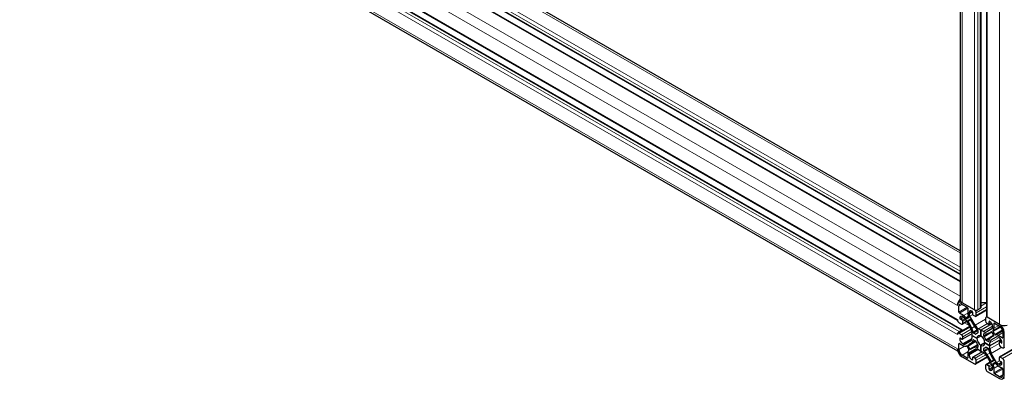
# Model space of a CAD drawing. Units: millimetres. Extents: x 0 to 13650, y 0 to 19305.
# Drawn here: x 5425 to 6019, y 6759 to 6976 of the extents above; entities that cross this region are included whole.
import ezdxf

# ---------------------------------------------------------------- set-up
doc = ezdxf.new("R2010")
doc.units = ezdxf.units.MM
doc.header["$LTSCALE"] = 65
doc.layers.add('Sichtbar (ISO)', color=7, linetype='Continuous', lineweight=25)
doc.layers.add('Tangential', color=7, linetype='Continuous', lineweight=9, true_color=0xbfbfbf)

msp = doc.modelspace()

# ---------------------------------------------------------------- linework, layer by layer
at = {"layer": 'Sichtbar (ISO)'}
for p, q in [((5992.74, 8210.55), (5992.74, 6806.84)), ((6005.17, 8206.52), (6005.17, 6802.14)), ((6008.68, 8201.17), (6008.68, 6797.04)), ((5992.74, 6836.63), (5452.85, 7148.33)), ((5992.74, 6822.28), (5442.58, 7139.92)), ((5992.74, 6818.23), (5436.4, 7139.43)), ((5991.18, 6794.44), (5425.71, 7120.91)), ((5994.06, 6788.72), (5428.37, 7115.32)), ((5991.34, 6775.94), (5426.23, 7102.21)), ((5992.99, 6806.03), (5991.91, 6805.4)), ((5991.93, 6799.57), (5991.93, 6803.08)), ((6001.34, 6800.92), (5993.91, 6805.2)), ((6001.34, 6800.92), (5993.91, 6805.2)), ((5993.91, 6804.22), (5996.95, 6802.47)), ((5997.31, 6801.86), (5997.31, 6798.91)), ((6004.87, 6801.73), (6003.46, 6800.92)), ((6008.68, 6805.22), (6005.17, 6805.22)), ((5994.84, 6797.48), (5992.29, 6798.96)), ((5993.91, 6794.59), (5992.85, 6795.2)), ((5994.27, 6796.84), (5994.78, 6796.54)), ((5995.78, 6795.49), (5998.92, 6790.04)), ((5996.43, 6795.84), (5996.22, 6796.15)), ((5997.91, 6796.19), (5996.89, 6795.61)), ((5997.54, 6794.54), (5998.51, 6795.1)), ((5997.77, 6797.05), (5997.94, 6796.71)), ((5998.15, 6798.49), (5998.15, 6799.08)), ((6001.71, 6791.66), (5998.57, 6797.1)), ((6000.28, 6799.49), (6000.28, 6798.26)), ((6000.63, 6797.65), (6001.69, 6797.04)), ((6008.68, 6800.73), (6002.19, 6796.99)), ((6002.4, 6797.45), (6002.4, 6799.08)), ((6008.05, 6795.81), (6008.05, 6794.18)), ((6008.77, 6796.74), (6008.36, 6796.5)), ((6016.54, 6792.14), (6009.11, 6796.43)), ((6016.54, 6792.14), (6009.11, 6796.43)), ((5998.48, 6790.8), (5991.39, 6786.7)), ((5992.14, 6793.16), (5993.56, 6792.34)), ((5996.73, 6793.84), (5994.06, 6792.3)), ((5994.27, 6792.75), (5994.27, 6793.98)), ((6005.23, 6788.67), (6003.71, 6789.55)), ((6011.86, 6792.5), (6005.23, 6788.67)), ((6011.86, 6792.5), (6005.23, 6788.67)), ((6011.88, 6789.41), (6008.74, 6787.6)), ((6008.76, 6792.96), (6009.82, 6792.34)), ((6011.47, 6793.13), (6010.07, 6792.32)), ((6010.18, 6792.55), (6010.18, 6793.77)), ((6012.3, 6790.92), (6012.3, 6790.33)), ((6013.15, 6789.76), (6013.15, 6792.71)), ((6013.5, 6792.92), (6016.54, 6791.16)), ((5992.14, 6787.85), (5993.56, 6788.67)), ((5993.56, 6785.81), (5992.14, 6786.63)), ((5992.85, 6783.77), (5993.91, 6783.16)), ((5999.75, 6786.36), (5994.16, 6783.13)), ((5994.27, 6783.36), (5994.27, 6784.59)), ((5999.75, 6787.26), (5999.75, 6785.51)), ((5999.75, 6785.51), (6002.82, 6783.73)), ((6002.82, 6783.73), (5999.75, 6785.51)), ((5999.75, 6785.51), (5999.75, 6783.76)), ((5999.75, 6785.51), (5999.75, 6785.51)), ((6001.96, 6786.27), (6000.85, 6786.91)), ((6003.46, 6787.1), (6002.72, 6786.68)), ((6005.23, 6785.12), (6002.82, 6783.73)), ((6005.23, 6785.12), (6002.82, 6783.73)), ((6003.46, 6788.41), (6003.46, 6787.13)), ((6005.23, 6785.12), (6005.23, 6788.67)), ((6005.23, 6788.67), (6005.23, 6785.12)), ((6006.74, 6787.8), (6005.23, 6788.67)), ((6005.23, 6785.12), (6005.23, 6785.12)), ((6006.99, 6785.09), (6006.99, 6786.37)), ((6011.55, 6787.65), (6010.8, 6787.22)), ((6011.53, 6782.76), (6014.68, 6784.57)), ((6011.94, 6787.34), (6012.91, 6785.66)), ((6012.98, 6785.16), (6012.24, 6784.73)), ((6012.52, 6788.29), (6012.68, 6788.44)), ((6013.56, 6785.99), (6012.55, 6787.74)), ((6014.23, 6785.75), (6014.02, 6785.68)), ((6018.17, 6784.02), (6015.61, 6785.49)), ((6015.68, 6784.47), (6016.19, 6784.18)), ((6018.52, 6787.73), (6018.52, 6784.22)), ((6019.37, 6778.67), (6019.37, 6787.24)), ((5991.93, 6776.95), (5991.93, 6780.46)), ((5992.29, 6780.67), (5994.84, 6779.19)), ((5994.78, 6780.21), (5994.27, 6780.51)), ((5998.92, 6781.93), (5995.78, 6780.11)), ((5996.22, 6778.94), (5996.43, 6779)), ((5996.89, 6778.7), (5997.91, 6776.95)), ((5998.51, 6777.34), (5997.54, 6779.02)), ((6002.02, 6782.15), (5998.21, 6779.95)), ((6003.45, 6779.66), (5999.65, 6777.46)), ((6000.86, 6782.82), (6001.96, 6782.18)), ((6003.46, 6779.6), (6003.46, 6778.32)), ((6007.63, 6780.96), (6005.23, 6779.57)), ((6007.63, 6780.95), (6005.23, 6779.57)), ((6005.23, 6779.57), (6005.23, 6776.01)), ((6005.23, 6776.02), (6005.23, 6779.57)), ((6006.99, 6776.27), (6006.99, 6777.56)), ((6007.63, 6780.95), (6010.71, 6779.18)), ((6007.63, 6780.95), (6007.63, 6780.95)), ((6010.71, 6779.18), (6007.63, 6780.95)), ((6008.46, 6778.43), (6007.73, 6778.01)), ((6009.6, 6781.86), (6008.49, 6782.5)), ((6008.49, 6778.42), (6009.6, 6777.78)), ((6017.34, 6783.01), (6010.71, 6779.18)), ((6017.34, 6783.01), (6010.71, 6779.18)), ((6010.71, 6779.18), (6010.71, 6780.93)), ((6010.71, 6777.43), (6010.71, 6779.18)), ((6016.19, 6781.32), (6016.19, 6780.1)), ((6017.68, 6782.36), (6016.29, 6781.55)), ((6025.07, 6777.4), (6016.39, 6772.39)), ((6017.6, 6780.91), (6016.54, 6781.53)), ((6016.89, 6778.87), (6018.31, 6778.06)), ((6019.44, 6778.2), (6019.06, 6777.98)), ((5996.95, 6771.77), (5993.91, 6773.52)), ((5993.91, 6772.54), (6001.34, 6768.26)), ((5997.31, 6774.92), (5997.31, 6771.97)), ((5997.94, 6776.39), (5997.77, 6776.24)), ((5998.15, 6773.77), (5998.15, 6774.36)), ((5998.57, 6775.27), (6001.71, 6777.09)), ((6000.28, 6772.14), (6000.28, 6770.91)), ((6005.96, 6775.59), (6000.38, 6772.37)), ((6001.69, 6771.73), (6000.63, 6772.34)), ((6009.18, 6772.28), (6002.09, 6768.18)), ((6003.71, 6776.89), (6005.23, 6776.02)), ((6005.23, 6776.02), (6005.23, 6776.02)), ((6005.23, 6776.01), (6006.74, 6775.14)), ((6008.74, 6773.03), (6011.88, 6767.59)), ((6014.68, 6769.2), (6011.53, 6774.64)), ((6016.19, 6771.93), (6016.19, 6770.71)), ((6018.31, 6771.52), (6016.89, 6772.34)), ((6002.4, 6768.87), (6002.4, 6770.5)), ((6008.05, 6767.24), (6008.05, 6765.6)), ((6010.93, 6769.24), (6008.26, 6767.7)), ((6009.82, 6767.03), (6008.76, 6767.65)), ((6010.18, 6765.2), (6010.18, 6766.42)), ((6012.91, 6770.15), (6011.94, 6769.59)), ((6012.3, 6766.19), (6012.3, 6765.6)), ((6012.68, 6767.64), (6012.52, 6767.98)), ((6012.55, 6768.5), (6013.56, 6769.08)), ((6013.15, 6762.83), (6013.15, 6765.78)), ((6014.02, 6768.85), (6014.23, 6768.54)), ((6015.61, 6767.2), (6018.17, 6765.73)), ((6016.19, 6767.85), (6015.68, 6768.14)), ((6016.54, 6770.1), (6017.6, 6769.48)), ((6019.37, 6761.11), (6019.37, 6769.69)), ((6009.11, 6763.77), (6016.54, 6759.48)), ((6016.54, 6760.46), (6013.5, 6762.22)), ((6018.52, 6765.11), (6018.52, 6761.6)), ((6019.55, 6759.86), (6018.54, 6759.28))]:
    msp.add_line(p, q, dxfattribs=at)
for centre, major_axis, start_param, end_param in [((5993.91, 6805.2), (2, 3.46), 1.212457, 2.351923), ((5993.91, 6801.94), (-2, 3.46), 5.497787, 7.068583), ((5993.91, 6801.94), (-1.4, 2.42), 5.497787, 7.068583), ((5993.91, 6805.2), (-1.4, -2.42), 4.525099, 4.864566), ((5996.74, 6806.84), (-4, 0), 0, 0.785398), ((5996.95, 6802.06), (0.25, -0.433), 0.785398, 2.356194), ((6004.17, 6802.14), (1, 0), 5.497787, 6.283185), ((5992.29, 6799.37), (-0.25, 0.433), 0.785398, 2.356194), ((5994.27, 6794.79), (-1.25, 2.17), 5.497787, 7.068705), ((5992.85, 6795.61), (-0.25, 0.433), 0.78552, 2.356194), ((5994.78, 6794.91), (1, -1.73), 1.570774, 2.356194), ((5994.84, 6794.87), (-1.6, 2.77), 4.842788, 5.497787), ((5996.64, 6796.04), (0.25, -0.433), 4.842788, 6.283163), ((5999.57, 6797.6), (1.6, -2.77), 3.926991, 4.581991), ((5997.66, 6796.62), (0.25, -0.433), 6.283163, 7.723584), ((5999.92, 6798.06), (-1.25, 2.17), 5.497856, 7.068583), ((5999.57, 6797.68), (-1, 1.73), 0.785398, 1.570774), ((5998.76, 6794.66), (-0.25, 0.433), 4.663284, 6.283163), ((5999.92, 6799.69), (0.25, -0.433), 0.785398, 2.356264), ((6000.63, 6798.06), (0.25, -0.433), 3.926991, 5.497787), ((6001.34, 6799.69), (-0.75, 1.3), 3.926991, 5.497787), ((6002.4, 6801.53), (-1.5, 0), 0.785398, 2.356194), ((6001.69, 6797.86), (0.5, -0.866), 5.497787, 7.068583), ((6009.11, 6795.2), (-0.75, 1.3), 5.497787, 7.068583), ((6010.18, 6797.04), (-1.5, 0), 0, 0.785398), ((5992.14, 6794.39), (0.75, -1.3), 3.926991, 3.927016), ((5992.14, 6795.61), (0.75, 1.3), 2.356194, 2.363271), ((5992.14, 6794.39), (0.75, -1.3), 3.927016, 5.497787), ((5993.56, 6793.16), (0.5, -0.866), 5.497787, 7.068583), ((5993.91, 6794.18), (-0.25, 0.433), 3.926991, 5.497787), ((5997.79, 6794.1), (-0.25, 0.433), 6.283163, 7.903087), ((5985.11, 6785.27), (-13.1, 22.69), 4.584455, 4.761495), ((5996.92, 6788.89), (2, -3.46), 0.785398, 1.570774), ((6012.75, 6801.23), (13.1, -22.69), 4.663284, 4.840325), ((5996.86, 6788.96), (-2.6, 4.5), 4.068768, 4.584455), ((6003.67, 6792.89), (2.6, -4.5), 4.840325, 5.355991), ((6003.71, 6792.81), (-2, 3.46), 1.570774, 2.356194), ((6008.76, 6793.77), (0.5, -0.866), 3.926991, 5.497787), ((6009.82, 6792.75), (0.25, -0.433), 5.497787, 7.068583), ((6010.53, 6793.57), (-0.25, 0.433), 5.497909, 7.068583), ((6010.53, 6791.94), (1.25, -2.17), 0.785398, 2.356316), ((6010.88, 6791.14), (1, -1.73), 6.283163, 7.068583), ((6010.88, 6791.07), (1.6, -2.77), 0.130399, 0.785398), ((6013.5, 6792.51), (-0.25, 0.433), 5.497787, 7.068583), ((6016.54, 6788.87), (-2, 3.46), 3.926991, 5.497787), ((6019.37, 6793.77), (-4, 0), 0.785398, 1.997861), ((6016.54, 6788.87), (1.4, -2.42), 0.785398, 2.356194), ((5992.14, 6786.63), (0.75, 1.3), 0.785398, 2.349151), ((5992.14, 6785.4), (-0.75, 1.3), 5.497787, 7.068583), ((5992.85, 6783.36), (-0.25, 0.433), 5.497787, 7.068653), ((5994.27, 6782.55), (-1.25, 2.17), 0.785467, 2.356194), ((5993.56, 6787.85), (0.5, 0.866), 5.619448, 7.068583), ((5993.56, 6785), (-0.5, 0.866), 3.926991, 5.497787), ((5993.91, 6783.57), (0.25, -0.433), 5.497787, 7.068583), ((5996.92, 6785.39), (2, -3.46), 6.283163, 7.068583), ((6000.85, 6787.32), (-0.25, 0.433), 0.927176, 2.356194), ((6001.96, 6786.68), (0.25, -0.433), 5.497787, 6.492009), ((6005.22, 6782.35), (-2.5, 4.33), 6.074394, 6.492009), ((6005.23, 6782.34), (-1.7, 2.94), 5.497791, 7.068423), ((6005.23, 6782.34), (-1.7, 2.94), 0.785402, 2.356034), ((6003.1, 6788.61), (0.25, -0.433), 0.785398, 2.214398), ((6003.1, 6787.33), (0.25, -0.433), 6.074394, 7.068583), ((6005.23, 6782.34), (1.7, -2.94), 0.785402, 2.356034), ((6006.74, 6791.06), (2, -3.46), 5.497787, 6.283163), ((6007.35, 6786.17), (-0.25, 0.433), 5.639565, 7.068583), ((6007.35, 6784.89), (-0.25, 0.433), 0.785398, 1.77962), ((6005.23, 6782.34), (-2.5, 4.33), 4.503597, 4.921212), ((6006.78, 6791.1), (2.6, -4.5), 5.639565, 6.155252), ((5997.7, 6809.91), (13.1, -22.69), 6.155252, 6.332291), ((6013.59, 6779.31), (-2.6, 4.5), 0.127936, 0.643602), ((6025.34, 6762.04), (-13.1, 22.69), 6.234081, 6.411121), ((6011.69, 6787.2), (-0.25, 0.433), 4.712367, 6.332291), ((6012.8, 6787.88), (-0.25, 0.433), 0.130399, 1.570774), ((6012.66, 6785.52), (0.25, -0.433), 6.234081, 7.853959), ((6013.81, 6786.13), (0.25, -0.433), 4.712367, 6.152787), ((6015.61, 6782.88), (-1.6, 2.77), 5.497787, 6.152787), ((6015.68, 6782.84), (-1, 1.73), 5.497787, 6.283163), ((6016.19, 6782.14), (1.25, -2.17), 0.785467, 2.356194), ((6018.17, 6784.42), (0.25, -0.433), 5.497787, 7.068583), ((5993.91, 6779.08), (2, 3.46), 2.356194, 2.360445), ((5993.91, 6775.81), (2, -3.46), 3.926991, 3.927), ((5993.91, 6775.81), (2, -3.46), 3.927, 5.497787), ((5992.29, 6780.26), (-0.25, 0.433), 5.497787, 7.068583), ((5994.78, 6781.84), (1, -1.73), 5.497787, 6.283163), ((5994.84, 6781.81), (1.6, -2.77), 5.497787, 6.152787), ((5996.64, 6778.56), (-0.25, 0.433), 4.712367, 6.152787), ((5997.79, 6779.17), (-0.25, 0.433), 6.234081, 7.853959), ((5985.11, 6802.64), (13.1, -22.69), 6.234081, 6.411121), ((5998.76, 6777.49), (0.25, -0.433), 4.712367, 6.332291), ((6012.75, 6754.77), (-13.1, 22.69), 6.155252, 6.332291), ((5996.87, 6785.38), (2.6, -4.5), 0.127936, 0.643602), ((6000.86, 6782.42), (-0.25, 0.433), 5.497787, 6.926787), ((6003.67, 6773.58), (-2.6, 4.5), 5.639565, 6.155252), ((6003.71, 6773.62), (-2, 3.46), 5.497787, 6.283163), ((6001.96, 6781.77), (0.25, -0.433), 1.362005, 2.356194), ((6005.22, 6782.34), (2.5, -4.33), 4.503597, 4.921212), ((6003.1, 6778.52), (0.25, -0.433), 5.639565, 7.068583), ((6003.1, 6779.8), (0.25, -0.433), 0.785398, 1.77962), ((6005.23, 6782.34), (1.7, -2.94), 5.497791, 7.068423), ((6007.35, 6777.35), (-0.25, 0.433), 6.074394, 7.068583), ((6005.23, 6782.34), (2.5, -4.33), 6.074394, 6.492009), ((6008.49, 6782.91), (-0.25, 0.433), 1.362005, 2.356194), ((6008.49, 6778.01), (-0.25, 0.433), 5.497787, 6.492009), ((6009.6, 6782.27), (0.25, -0.433), 5.497787, 6.926787), ((6009.6, 6777.37), (0.25, -0.433), 0.927176, 2.356194), ((6013.59, 6775.72), (2.6, -4.5), 4.068768, 4.584455), ((6013.53, 6779.3), (-2, 3.46), 6.283163, 7.068583), ((6013.53, 6775.8), (-2, 3.46), 0.785398, 1.570774), ((6016.54, 6781.12), (-0.25, 0.433), 5.497787, 7.068583), ((6016.89, 6779.69), (0.5, -0.866), 3.926991, 5.497787), ((6017.6, 6781.32), (0.25, -0.433), 5.497787, 7.068653), ((6018.31, 6779.28), (0.75, -1.3), 5.497787, 7.068583), ((5993.91, 6775.81), (-1.4, 2.42), 0.785398, 2.356194), ((5996.95, 6772.18), (0.25, -0.433), 5.497787, 7.068583), ((5999.57, 6773.62), (-1.6, 2.77), 0.130399, 0.785398), ((5997.66, 6776.8), (0.25, -0.433), 0.130399, 1.570774), ((5999.57, 6773.54), (-1, 1.73), 6.283163, 7.068583), ((5999.92, 6772.75), (-1.25, 2.17), 0.785398, 2.356316), ((6000.63, 6771.93), (-0.25, 0.433), 5.497787, 7.068583), ((6001.69, 6770.91), (-0.5, 0.866), 3.926991, 5.497787), ((6006.74, 6771.87), (2, -3.46), 1.570774, 2.356194), ((6007.35, 6776.07), (-0.25, 0.433), 0.785398, 2.214398), ((6006.78, 6771.79), (-2.6, 4.5), 4.840325, 5.355991), ((5997.7, 6763.46), (-13.1, 22.69), 4.663284, 4.840325), ((6025.34, 6779.42), (13.1, -22.69), 4.584455, 4.761495), ((6016.89, 6771.52), (-0.5, 0.866), 5.497787, 7.068583), ((6018.31, 6770.3), (-0.75, 1.3), 3.926991, 5.497787), ((5999.92, 6771.12), (0.25, -0.433), 5.497909, 7.068583), ((6001.34, 6769.48), (0.75, -1.3), 5.497787, 7.068583), ((6008.76, 6766.83), (-0.5, 0.866), 5.497787, 7.068583), ((6009.11, 6764.99), (0.75, -1.3), 3.926991, 5.497787), ((6009.82, 6766.63), (-0.25, 0.433), 3.926991, 5.497787), ((6010.53, 6766.63), (1.25, -2.17), 5.497856, 7.068583), ((6011.69, 6770.02), (0.25, -0.433), 4.663284, 6.283163), ((6010.88, 6767.01), (1, -1.73), 0.785398, 1.570774), ((6012.8, 6768.06), (-0.25, 0.433), 6.283163, 7.723584), ((6010.88, 6767.08), (-1.6, 2.77), 3.926991, 4.581991), ((6012.66, 6770.58), (0.25, -0.433), 6.283163, 7.903087), ((6013.81, 6768.65), (-0.25, 0.433), 4.842788, 6.283163), ((6015.61, 6769.81), (1.6, -2.77), 4.842788, 5.497787), ((6015.68, 6769.78), (-1, 1.73), 1.570774, 2.356194), ((6016.54, 6770.5), (0.25, -0.433), 3.926991, 5.497787), ((6016.19, 6769.89), (1.25, -2.17), 5.497787, 7.068705), ((6017.6, 6769.07), (0.25, -0.433), 0.78552, 2.356194), ((6018.17, 6765.32), (0.25, -0.433), 0.785398, 2.356194), ((6010.53, 6764.99), (-0.25, 0.433), 0.785398, 2.356264), ((6013.5, 6762.62), (-0.25, 0.433), 0.785398, 2.356194), ((6016.54, 6762.75), (1.4, -2.42), 5.497787, 7.068583), ((6016.54, 6762.75), (2, -3.46), 5.497787, 7.068583)]:
    msp.add_ellipse(centre, major_axis=major_axis, ratio=0.57735, start_param=start_param, end_param=end_param, dxfattribs=at)
at = {"layer": 'Tangential'}
for p, q in [((5993.91, 8209.58), (5993.91, 6805.2)), ((6001.34, 8205.29), (6001.34, 6800.92)), ((6003.46, 8205.29), (6003.46, 6800.92)), ((6004.87, 8206.11), (6004.87, 6801.73)), ((6009.11, 8200.8), (6009.11, 6796.43)), ((6016.54, 8196.51), (6016.54, 6792.14)), ((5992.74, 6835.27), (5450.85, 7148.13)), ((5992.74, 6824.25), (5442.37, 7142.01)), ((5992.74, 6822.62), (5442.37, 7140.38)), ((5992.74, 6826.7), (5443.43, 7143.85)), ((5992.74, 6809.15), (5428.23, 7135.07)), ((5992.74, 6817.72), (5435.65, 7139.36)), ((5991.08, 6803.57), (5425.4, 7130.17)), ((5991.08, 6795), (5425.4, 7121.6)), ((5991.08, 6786.02), (5425.4, 7112.62)), ((5992.14, 6787.85), (5426.46, 7114.45)), ((5993.56, 6788.67), (5427.87, 7115.27)), ((5991.08, 6777.44), (5425.4, 7104.04)), ((5991.08, 6803.57), (5991.08, 6803.57)), ((5993.91, 6804.22), (5991.93, 6803.08)), ((5996.95, 6802.47), (5991.93, 6799.57)), ((5997.31, 6801.86), (5992.29, 6798.96)), ((5993.91, 6805.2), (5993.91, 6805.2)), ((6008.68, 6802.71), (6002.4, 6799.08)), ((6008.68, 6801.07), (6002.4, 6797.45)), ((6008.68, 6805.16), (6005.17, 6803.13)), ((5994.27, 6796.84), (5992.5, 6795.81)), ((5994.96, 6796.42), (5992.85, 6795.2)), ((5995.69, 6795.62), (5993.91, 6794.59)), ((5997.31, 6798.91), (5994.84, 6797.48)), ((5997.77, 6797.05), (5996.22, 6796.15)), ((5997.94, 6796.71), (5996.43, 6795.84)), ((5997.91, 6796.19), (5996.89, 6795.61)), ((5999.92, 6800.1), (5998.15, 6799.08)), ((6000.24, 6799.69), (5998.15, 6798.49)), ((6000.3, 6798.1), (5998.57, 6797.1)), ((6001.34, 6800.92), (6001.34, 6800.92)), ((6008.05, 6795.32), (6001.71, 6791.66)), ((6009.11, 6796.43), (6009.11, 6796.43)), ((5998.7, 6790.42), (5992.14, 6786.63)), ((5999.35, 6789.16), (5993.56, 6785.81)), ((5996.05, 6795.01), (5994.27, 6793.98)), ((5996.58, 6794.09), (5994.27, 6792.75)), ((5998.11, 6791.43), (5995.34, 6793.04)), ((5999.02, 6794.79), (5997.55, 6793.94)), ((6001.43, 6790.83), (5999.77, 6789.88)), ((6009.19, 6792.71), (6003.71, 6789.55)), ((6012.3, 6791), (6006.74, 6787.8)), ((6011.89, 6789.42), (6008.74, 6787.6)), ((6010.53, 6793.98), (6010.18, 6793.77)), ((6011.37, 6793.24), (6010.18, 6792.55)), ((6016.97, 6790.86), (6012.52, 6788.29)), ((6017.34, 6790.5), (6012.55, 6787.74)), ((6016.93, 6790.89), (6012.68, 6788.44)), ((6013.5, 6792.92), (6013.15, 6792.71)), ((6016.05, 6791.44), (6013.15, 6789.76)), ((6016.54, 6792.14), (6016.54, 6792.14)), ((5991.08, 6786.02), (5991.08, 6786.02)), ((5992.85, 6783.77), (5992.5, 6783.57)), ((5999.72, 6787.74), (5994.27, 6784.59)), ((5999.75, 6786.53), (5994.27, 6783.36)), ((5999.74, 6783.67), (5994.27, 6780.51)), ((6003.15, 6788.99), (6000.5, 6787.46)), ((6003.46, 6788.41), (6000.85, 6786.91)), ((6003.46, 6787.13), (6001.96, 6786.27)), ((6003.4, 6786.94), (6003.3, 6786.88)), ((6009.92, 6786.78), (6006.99, 6785.09)), ((6007.35, 6786.58), (6006.99, 6786.37)), ((6011.91, 6787.4), (6007.15, 6784.65)), ((6012.94, 6785.6), (6008.19, 6782.86)), ((6011.41, 6784.19), (6008.49, 6782.5)), ((6016.26, 6784.14), (6010.71, 6780.93)), ((6011.45, 6787.64), (6011.43, 6787.62)), ((6012.92, 6785.09), (6012.9, 6785.08)), ((6018.35, 6788.75), (6013.56, 6785.99)), ((6018.47, 6788.25), (6014.02, 6785.68)), ((6018.48, 6788.2), (6014.23, 6785.75)), ((6018.52, 6787.17), (6015.61, 6785.49)), ((6018.52, 6784.22), (6018.17, 6784.02)), ((5992.29, 6780.67), (5991.93, 6780.46)), ((5995.4, 6778.95), (5991.93, 6776.95)), ((5999.67, 6783.03), (5994.78, 6780.21)), ((5998.93, 6781.94), (5995.78, 6780.11)), ((6002.29, 6781.76), (5997.54, 6779.02)), ((6003.26, 6780.09), (5998.51, 6777.34)), ((6001.81, 6782.27), (5999.78, 6781.1)), ((6000.81, 6782.85), (6000.51, 6782.67)), ((6003.46, 6779.41), (6001.43, 6778.24)), ((6003.45, 6778.26), (6003.15, 6778.09)), ((6008.49, 6778.42), (6006.99, 6777.56)), ((6009.6, 6777.78), (6006.99, 6776.27)), ((6009.95, 6777.22), (6007.3, 6775.7)), ((6008.3, 6778.46), (6008.19, 6778.4)), ((6009.95, 6782.07), (6009.6, 6781.86)), ((6016.19, 6780.59), (6010.71, 6777.43)), ((6017.88, 6778.3), (6011.53, 6774.64)), ((6017.74, 6782.22), (6016.54, 6781.53)), ((6017.95, 6781.12), (6017.6, 6780.91)), ((5997.38, 6775.52), (5993.91, 6773.52)), ((5997.31, 6771.97), (5996.95, 6771.77)), ((6003.05, 6777.18), (5998.15, 6774.36)), ((6003.63, 6776.93), (5998.15, 6773.77)), ((6006.11, 6775.5), (6000.63, 6772.34)), ((6007.14, 6774.88), (6001.69, 6771.73)), ((6008.19, 6773.85), (6002.4, 6770.5)), ((6008.96, 6772.66), (6002.4, 6768.87)), ((6010.68, 6774.81), (6009.03, 6773.86)), ((6025.22, 6777.15), (6016.89, 6772.34)), ((6025.93, 6775.92), (6018.31, 6771.52)), ((6000.28, 6770.91), (5999.92, 6770.71)), ((6011.08, 6768.98), (6008.76, 6767.65)), ((6011.61, 6768.06), (6009.82, 6767.03)), ((6011.96, 6767.45), (6010.18, 6766.42)), ((6012.28, 6766.41), (6010.18, 6765.2)), ((6012.3, 6765.6), (6010.53, 6764.58)), ((6012.9, 6770.75), (6011.43, 6769.9)), ((6012.92, 6770.15), (6011.94, 6769.59)), ((6014.02, 6768.85), (6012.52, 6767.98)), ((6014.23, 6768.54), (6012.68, 6767.64)), ((6015.61, 6767.2), (6013.15, 6765.78)), ((6018.17, 6765.73), (6013.15, 6762.83)), ((6016.41, 6770.2), (6014.68, 6769.2)), ((6017.76, 6769.35), (6015.68, 6768.14)), ((6017.95, 6768.87), (6016.19, 6767.85)), ((6018.52, 6765.11), (6013.5, 6762.22)), ((6018.52, 6761.6), (6016.54, 6760.46))]:
    msp.add_line(p, q, dxfattribs=at)

doc.saveas('drawing.dxf')
